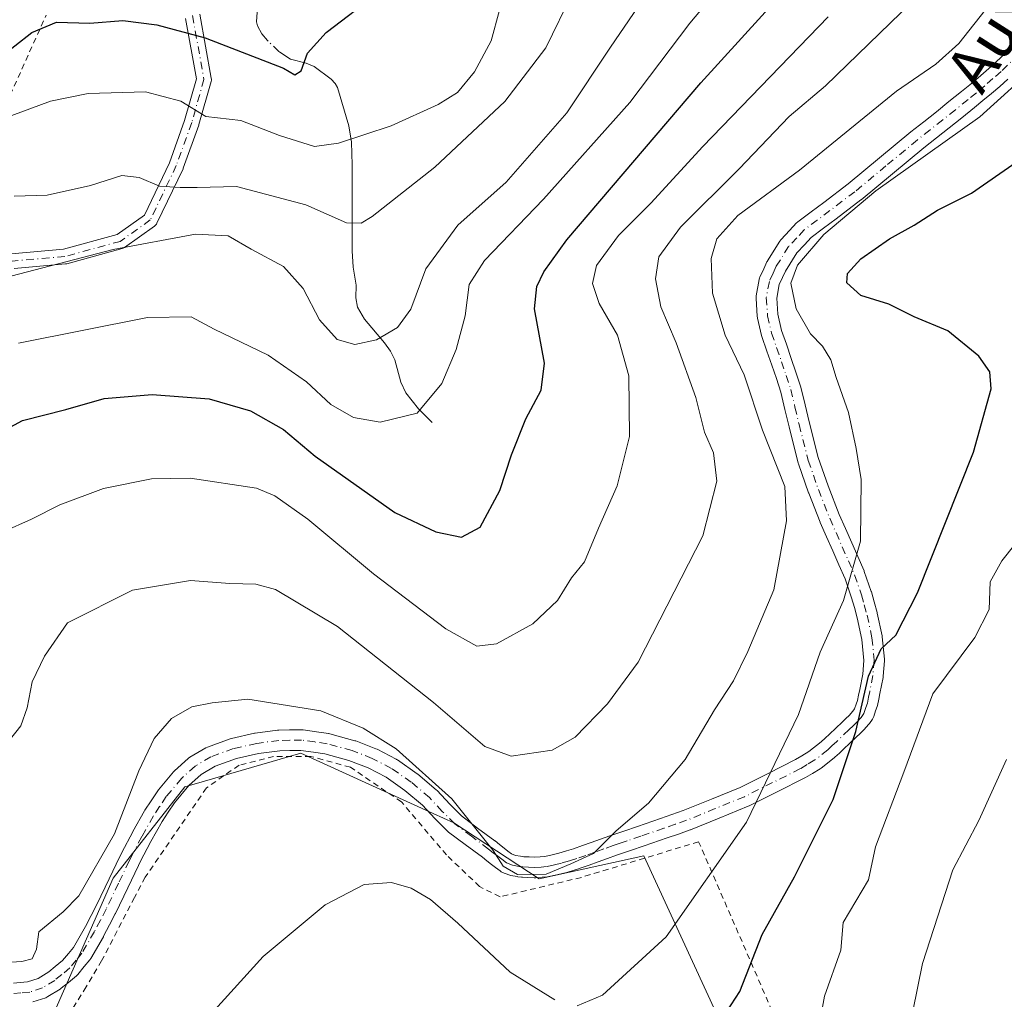
# Model space of a CAD drawing. Units: metres. Extents: x 589968 to 593404, y 4761403 to 4763770.
# Drawn here: x 591944 to 592116, y 4763395 to 4763566 of the extents above; entities that cross this region are included whole.
import ezdxf
from ezdxf.enums import TextEntityAlignment as Align

# ---------------------------------------------------------------- set-up
doc = ezdxf.new("R2010")
doc.units = ezdxf.units.M
doc.header["$MEASUREMENT"] = 0
doc.linetypes.add('DGN Style 2', pattern=[1.648017, 0.98881, -0.659207])
doc.linetypes.add('DGN Style 4', pattern=[2.638475, 1.318413, -0.659207, 0.001648, -0.659207])
for name, color, linetype, lineweight in [('Alambrada', 7, 'DGN Style 2', 0), ('Arbolado forestal CxS', 92, 'Continuous', 0), ('Camino Cxs', 7, 'Continuous', 0), ('Camino eje', 30, 'DGN Style 4', 13), ('Corriente natural lineal', 142, 'Continuous', 13), ('Corriente natural lineal oculto', 9, 'DGN Style 4', 13), ('Curva de nivel maestra', 30, 'Continuous', 30), ('Curva de nivel normal', 30, 'Continuous', 0), ('Pista no pavimentada Cxs', 111, 'Continuous', 0), ('Pista no pavimentada eje', 91, 'DGN Style 4', 0), ('Prado CxS', 92, 'Continuous', 0), ('Texto cartográfico', 7, 'Continuous', 0)]:
    doc.layers.add(name, color=color, linetype=linetype, lineweight=lineweight)
doc.styles.add('Style-Arial', font='txt')

# ---------------------------------------------------------------- blocks, each defined once
blk = doc.blocks.new('*U24')
at = {"layer": 'Prado CxS', "color": 92, "linetype": 'Continuous', "lineweight": 0}
blk.add_polyline3d([(591949.8851, 4763392.8229, 716.6871), (591960.2919, 4763416.4477, 715.1667), (591972.8095, 4763432.3683, 715.8346), (591975.8209, 4763433.2439, 715.9431), (591993.1011, 4763438.2681, 716.0637), (592016.1783, 4763427.7221, 716.3774), (592019.8067, 4763426.0643, 715.8376), (592034.7089, 4763416.3203, 715.4833), (592053.0487, 4763420.3325, 715.8722), (592072.4345, 4763378.2159, 728.4357)], dxfattribs=at)

msp = doc.modelspace()

# ---------------------------------------------------------------- linework, layer by layer
at = {"layer": 'Alambrada', "color": 7, "linetype": 'DGN Style 2', "lineweight": 0}
for points in [[(591863.7501, 4763580.6201, 676.8903), (591855.4301, 4763562.8601, 696.347), (591846.1101, 4763533.3901, 706.1393), (591843.2801, 4763517.4001, 716.4206), (591842.1001, 4763511.5201, 716.3932), (591843.6201, 4763511.0101, 714.8629), (591847.3201, 4763511.0001, 711.5811), (591853.6201, 4763511.0001, 704.5424), (591858.6701, 4763510.9901, 702.145), (591866.7601, 4763508.6901, 700.2832), (591876.4601, 4763504.7901, 702.2496), (591885.3501, 4763500.8601, 703.9956), (591894.3201, 4763496.3801, 697.6711), (591900.9801, 4763494.5401, 699.5294), (591906.9001, 4763495.4401, 696.6453), (591913.0801, 4763500.6001, 701.8389), (591922.4201, 4763519.3401, 699.9285), (591933.2801, 4763535.1701, 695.7675), (591941.6201, 4763551.7501, 691.9179), (591948.5501, 4763567.1801, 695.7237)], [(592075.4401, 4763393.2401, 737.165), (592062.6001, 4763422.7901, 734.6094), (592042.1201, 4763416.5601, 720.0584), (592027.8901, 4763413.1601, 719.5482), (592024.3001, 4763414.9701, 719.7576), (592018.5301, 4763420.4801, 719.2294), (592010.6701, 4763429.7401, 717.8242), (592001.7301, 4763435.8001, 719.2868), (591994.8201, 4763437.6801, 718.6298), (591988.3201, 4763437.6801, 718.835), (591982.2701, 4763436.1601, 718.3421), (591976.5701, 4763432.1901, 718.14), (591965.8701, 4763416.5801, 719.5742), (591964.0201, 4763413.0401, 717.8147), (591958.2601, 4763402.0001, 718.3393), (591955.5301, 4763397.4201, 717.2109), (591953.1901, 4763393.6801, 717.8034)]]:
    msp.add_polyline3d(points, dxfattribs=at)
at = {"layer": 'Arbolado forestal CxS', "color": 92, "linetype": 'Continuous', "lineweight": 0}
for points in [[(592072.4345, 4763378.2159, 728.4357), (592053.0487, 4763420.3325, 715.8722), (592034.7089, 4763416.3203, 715.4833), (592019.8067, 4763426.0643, 715.8376), (592016.1783, 4763427.7221, 716.3774), (591993.1011, 4763438.2681, 716.0637), (591975.8209, 4763433.2439, 715.9431), (591972.8095, 4763432.3683, 715.8346), (591960.2919, 4763416.4477, 715.1667), (591949.8851, 4763392.8229, 716.6871)], [(591949.8851, 4763392.8229, 716.6871), (591960.2919, 4763416.4477, 715.1667), (591972.8095, 4763432.3683, 715.8346), (591975.8209, 4763433.2439, 715.9431), (591993.1011, 4763438.2681, 716.0637), (592016.1783, 4763427.7221, 716.3774), (592019.8067, 4763426.0643, 715.8376), (592034.7089, 4763416.3203, 715.4833), (592053.0487, 4763420.3325, 715.8722), (592072.4345, 4763378.2159, 728.4357)]]:
    msp.add_polyline3d(points, dxfattribs=at)
at = {"layer": 'Camino Cxs', "color": 7, "linetype": 'Continuous', "lineweight": 0}
for points in [[(591975.4201, 4763567.3345, 685.0517), (591977.4259, 4763556.1911, 696.6659), (591977.4455, 4763555.9961, 696.6824), (591977.4357, 4763555.8001, 696.714), (591977.3965, 4763555.6079, 696.76), (591975.2497, 4763548.0499, 694.0631), (591975.2229, 4763547.9665, 693.9994), (591972.5295, 4763540.4535, 698.9418), (591972.4791, 4763540.3337, 699.0896), (591967.9297, 4763530.8347, 706.2002), (591967.8191, 4763530.6459, 706.3694), (591967.6783, 4763530.4785, 706.5259), (591967.5113, 4763530.3371, 706.6654), (591962.2709, 4763526.6071, 709.6371), (591962.1419, 4763526.5263, 709.674), (591962.0043, 4763526.4611, 709.7101), (591961.8603, 4763526.4123, 709.7447), (591952.1929, 4763523.7651, 712.2065), (591952.0753, 4763523.7387, 712.1915), (591951.9645, 4763523.7241, 712.1701), (591942.9687, 4763522.9245, 708.6385)], [(591975.4201, 4763567.3345, 685.0517), (591977.4259, 4763556.1911, 696.6659), (591977.4455, 4763555.9961, 696.6824), (591977.4357, 4763555.8001, 696.714), (591977.3965, 4763555.6079, 696.76), (591975.2497, 4763548.0499, 694.0631), (591975.2229, 4763547.9665, 693.9994), (591972.5295, 4763540.4535, 698.9418), (591972.4791, 4763540.3337, 699.0896), (591967.9297, 4763530.8347, 706.2002), (591967.8191, 4763530.6459, 706.3694), (591967.6783, 4763530.4785, 706.5259), (591967.5113, 4763530.3371, 706.6654), (591962.2709, 4763526.6071, 709.6371), (591962.1419, 4763526.5263, 709.674), (591962.0043, 4763526.4611, 709.7101), (591961.8603, 4763526.4123, 709.7447), (591952.1929, 4763523.7651, 712.2065), (591952.0753, 4763523.7387, 712.1915), (591951.9645, 4763523.7241, 712.1701), (591942.9687, 4763522.9245, 708.6385)], [(591942.5123, 4763525.4943, 706.9699), (591951.6185, 4763526.3035, 710.2666), (591960.9511, 4763528.8591, 709.1747), (591965.7299, 4763532.2605, 706.0049), (591970.1055, 4763541.3965, 699.4956), (591972.7607, 4763548.8025, 696.1213), (591974.8133, 4763556.0289, 698.0222), (591972.9113, 4763566.5947, 688.216)], [(591942.5123, 4763525.4943, 706.9699), (591951.6185, 4763526.3035, 710.2666), (591960.9511, 4763528.8591, 709.1747), (591965.7299, 4763532.2605, 706.0049), (591970.1055, 4763541.3965, 699.4956), (591972.7607, 4763548.8025, 696.1213), (591974.8133, 4763556.0289, 698.0222), (591972.9113, 4763566.5947, 688.216)]]:
    msp.add_polyline3d(points, dxfattribs=at)
at = {"layer": 'Camino eje', "color": 30, "linetype": 'DGN Style 4', "lineweight": 13}
msp.add_polyline3d([(591974.1405, 4763567.1041, 686.5294), (591976.1459, 4763555.9631, 697.3503), (591973.9991, 4763548.4051, 695.0816), (591971.3067, 4763540.8951, 699.1573), (591966.7573, 4763531.3961, 706.1153), (591961.5169, 4763527.6661, 709.5135), (591951.8495, 4763525.0189, 711.2285), (591942.6273, 4763524.1993, 707.7366)], dxfattribs=at)
at = {"layer": 'Corriente natural lineal', "color": 142, "linetype": 'Continuous', "lineweight": 13}
for points in [[(591987.2224, 4763562.7722, 674.0214), (591986.2653, 4763563.9263, 673.7691), (591985.4945, 4763565.2905, 673.4645), (591985.2981, 4763565.9973, 673.3023), (591985.9854, 4763575.3215, 669.1295), (591986.3294, 4763577.9852, 667.3753), (591987.1691, 4763580.464, 665.6034), (591989.3005, 4763584.3564, 663.3351), (591989.8986, 4763586.8566, 662.2728), (591990.0221, 4763590.3612, 659.7758), (591989.8318, 4763592.0825, 658.393), (591989.3761, 4763593.7081, 657.281), (591987.9767, 4763595.9424, 655.4946), (591986.0949, 4763597.9083, 654.0506), (591984.6968, 4763599.0662, 653.6552), (591980.8661, 4763601.6023, 652.6736), (591977.845, 4763604.3575, 651.8606), (591974.9162, 4763607.9323, 652.6339), (591974.1234, 4763609.3285, 653.0951), (591974, 4763610, 653.18)], [(592016, 4763496, 695.2245), (592013.6193, 4763498.4135, 694.4984), (592011.4503, 4763501.2106, 693.5051), (592010.5403, 4763503.0528, 692.8858), (592009.4904, 4763506.9547, 691.4222), (592008.7668, 4763508.4594, 690.8772), (592007.7209, 4763509.9144, 690.3083), (592004.1915, 4763514.0447, 688.7818), (592002.9565, 4763516.1811, 688.1737), (592002.6808, 4763517.7744, 687.8053), (592002.7503, 4763519.9867, 687.404), (592002.2269, 4763523.1747, 686.829), (592002.0356, 4763526.0097, 686.2288), (592002.0424, 4763541.0302, 681.4415), (592001.9149, 4763544.9948, 679.8852), (592001.488, 4763547.829, 678.7113), (591999.478, 4763554.5574, 676.0189), (591999.0809, 4763555.2448, 675.8431), (591998.3647, 4763556.0095, 675.6135), (591995.3755, 4763558.2188, 674.9951), (591994.0174, 4763558.8185, 674.8531), (591991.2729, 4763559.488, 674.6919), (591989.4086, 4763560.7292, 674.4926)]]:
    msp.add_polyline3d(points, dxfattribs=at)
at = {"layer": 'Corriente natural lineal oculto', "color": 9, "linetype": 'DGN Style 4', "lineweight": 13}
msp.add_polyline3d([(591989.4086, 4763560.7292, 674.4926), (591989.2446, 4763560.8383, 674.4702), (591987.346, 4763562.6231, 674.0541), (591987.2224, 4763562.7722, 674.0214)], dxfattribs=at)
at = {"layer": 'Curva de nivel maestra', "color": 30, "linetype": 'Continuous', "lineweight": 30, "flags": 128}
for points, elevation in [([(591935.97, 4763491.8501), (591944.41, 4763496.3901), (591952.01, 4763498.2801), (591958.68, 4763500.2201), (591967.06, 4763500.9001), (591977.04, 4763500.1501), (591984.25, 4763498.0301), (591990.03, 4763494.8101), (591995.57, 4763490.1201), (592009.52, 4763480.3201), (592016.69, 4763476.9001), (592021.13, 4763475.9801), (592024.44, 4763477.7501), (592027.85, 4763484.1401), (592029.87, 4763490.3801), (592032.42, 4763496.6401), (592035.08, 4763501.6401), (592035.64, 4763506.3801), (592033.92, 4763515.8501), (592034.33, 4763519.7901), (592035.57, 4763522.3201), (592039.55, 4763527.9301), (592062.98, 4763555.3701), (592077.18, 4763571.0401)], 700), ([(591940.08, 4763559.4901), (591946.06, 4763564.1501), (591950.36, 4763565.9401), (591956.18, 4763565.7501), (591961.97, 4763566.2701), (591967.93, 4763565.4701), (591976.33, 4763563.2001), (591990.03, 4763557.9001), (591992, 4763556.7301), (591993.14, 4763557.4401), (591994.24, 4763560.5101), (591997.51, 4763564.1401), (592006.54, 4763571.0901)], 675), ([(592063.74, 4763387.3201), (592069.79, 4763396.6401), (592073.73, 4763406.5801), (592079.34, 4763416.6501), (592086.11, 4763430.1901), (592090.05, 4763442.0701), (592092.3, 4763451.7201), (592094.48, 4763456.5101), (592097.06, 4763458.8501), (592100.85, 4763466.2601), (592110.62, 4763490.8201), (592113.74, 4763501.9201), (592113.52, 4763504.8701), (592111.57, 4763507.5801), (592106.16, 4763512.0601), (592100.26, 4763514.5001), (592095.87, 4763516.6801), (592090.93, 4763518.1801), (592088.52, 4763520.4101), (592088.6, 4763522.0401), (592090.96, 4763524.5901), (592095.96, 4763528.1101), (592100.29, 4763530.4901), (592104.37, 4763533.0901), (592110.29, 4763536.0801), (592118.08, 4763541.5101)], 725)]:
    msp.add_lwpolyline(points, dxfattribs=dict(at, elevation=elevation))
at = {"layer": 'Curva de nivel normal', "color": 30, "linetype": 'Continuous', "lineweight": 0, "flags": 128}
for points, elevation in [([(591943.72, 4763509.87), (591966.28, 4763514.37), (591973.9, 4763514.45), (591977.95, 4763512.31), (591987.34, 4763507.79), (591994.09, 4763503.12), (591998.32, 4763499.19), (592002.29, 4763496.88), (592006.92, 4763496.06), (592013.42, 4763497.66), (592017.69, 4763502.85), (592020.22, 4763508.8), (592021.79, 4763514.66), (592022.5, 4763520.14), (592025.15, 4763524.29), (592035.5, 4763535.02), (592050.56, 4763551.9), (592061.05, 4763565.77), (592073.77, 4763580.93)], 695), ([(591939.63, 4763520.9), (591960.3, 4763526.24), (591974.67, 4763528.9), (591980.36, 4763528.65), (591984.41, 4763526.3), (591990.07, 4763523.28), (591993.46, 4763519.44), (591996.36, 4763513.97), (591999.44, 4763510.52), (592002.5, 4763509.62), (592006.29, 4763510.47), (592009.96, 4763512.64), (592012.28, 4763515.81), (592014.9, 4763522.84), (592020.5, 4763530.47), (592028.98, 4763538.03), (592039.55, 4763550.14), (592047.18, 4763561.58), (592056, 4763574.51)], 690), ([(591940.63, 4763401.62), (591944.3, 4763401.88), (591946.12, 4763402.34), (591946.88, 4763404.01), (591947.29, 4763407.02), (591951.54, 4763410.56), (591954.25, 4763413.35), (591960.48, 4763424.18), (591964.77, 4763435.18), (591967.46, 4763440.8), (591970.44, 4763444.29), (591974.03, 4763446.35), (591977.6, 4763447.07), (591983.82, 4763447.68), (591996.55, 4763445.63), (592003.94, 4763442.6), (592009.76, 4763439.03), (592019.48, 4763430.29), (592026.67, 4763421.23), (592028.44, 4763418.53), (592030.96, 4763417.08), (592035.96, 4763417.12), (592040.29, 4763418.9), (592044.21, 4763420.72), (592048.2, 4763424.72), (592053.83, 4763429.52), (592060.23, 4763437.18), (592065.38, 4763445.85), (592068.7, 4763450.89), (592071.18, 4763456), (592075.75, 4763466.8), (592077.95, 4763478.82), (592077.67, 4763484.85), (592073.78, 4763494.67), (592070.58, 4763504.34), (592067.25, 4763511.26), (592065.03, 4763518.59), (592064.82, 4763524.66), (592065.76, 4763528.13), (592069.47, 4763532.18), (592080.26, 4763540.12), (592097.18, 4763553.89), (592104.04, 4763558.62), (592108.08, 4763562.25), (592118.16, 4763575.02)], 715), ([(591942.97, 4763535.53), (591948.72, 4763535.72), (591956.33, 4763537.43), (591961.77, 4763539.17), (591964.82, 4763538.82), (591968.38, 4763537.32), (591971.98, 4763537.09), (591974.97, 4763537.06), (591981.82, 4763537.22), (591993.96, 4763534.06), (592001.03, 4763530.91), (592003.62, 4763530.84), (592005.56, 4763531.98), (592016.49, 4763540.6), (592028.74, 4763552.1), (592035.9, 4763561.45), (592040.62, 4763571.21)], 685), ([(591942.17, 4763440.53), (591944.16, 4763443.02), (591945.24, 4763446.2), (591946.11, 4763450.69), (591948.29, 4763455.18), (591952.3, 4763461), (591963.63, 4763466.76), (591973.77, 4763468.43), (591980.68, 4763467.89), (591985.22, 4763467.77), (591988.63, 4763466.85), (591999.48, 4763460.36), (592016.24, 4763447.13), (592025.21, 4763439.44), (592029.83, 4763437.72), (592036.98, 4763438.76), (592041.04, 4763441.05), (592046.67, 4763446.88), (592052.05, 4763454.14), (592063.32, 4763476.22), (592065.76, 4763485.8), (592065.18, 4763490.7), (592063.65, 4763494.36), (592062.14, 4763500.37), (592058.7, 4763509.93), (592056, 4763516.23), (592055.06, 4763521.1), (592055.66, 4763524.94), (592059.42, 4763530.13), (592069.71, 4763540.33), (592078.41, 4763549.46), (592084.77, 4763554.84), (592099.85, 4763569.46)], 710), ([(591928.97, 4763544.64), (591949.3, 4763552.17), (591955.92, 4763553.49), (591965.92, 4763553.8), (591972.11, 4763552.18), (591976.49, 4763549.5), (591982.61, 4763548.8), (591989.37, 4763546.18), (591995.47, 4763544.26), (591999.63, 4763544.83), (592008.84, 4763547.85), (592017.1, 4763551.55), (592020.47, 4763553.69), (592023.43, 4763557.25), (592026.35, 4763562.72), (592027.81, 4763568.03)], 680), ([(591941.06, 4763476.93), (591945.99, 4763479.14), (591950.97, 4763481.64), (591958.56, 4763484.52), (591966.97, 4763486.18), (591973.74, 4763486.29), (591985.32, 4763484.53), (591988.54, 4763483.23), (591994.28, 4763479.16), (592005.75, 4763469.56), (592018.41, 4763459.96), (592023.83, 4763456.94), (592027.26, 4763457.37), (592033.62, 4763460.85), (592037.96, 4763464.9), (592040.36, 4763468.86), (592042.67, 4763471.7), (592045.11, 4763477.54), (592048.37, 4763484.94), (592050.51, 4763493.58), (592050.4, 4763504.19), (592048.4, 4763511.29), (592045.24, 4763516.8), (592044.06, 4763520.32), (592044.78, 4763523.44), (592048.6, 4763528.68), (592054.22, 4763534.35), (592063.36, 4763544.21), (592085.22, 4763566.9)], 705), ([(592122.2, 4763558.82), (592111.74, 4763549.43), (592093.55, 4763536.49), (592084.47, 4763528.84), (592079.89, 4763523.52), (592078.71, 4763520.36), (592079.67, 4763515.88), (592082.13, 4763511.53), (592084.23, 4763509.34), (592085.71, 4763506.95), (592086.62, 4763503.91), (592088.82, 4763497.74), (592090.11, 4763491.47), (592091.01, 4763486.07), (592090.87, 4763475.3), (592087.92, 4763464.95), (592083.86, 4763455.93), (592080.08, 4763445), (592070.96, 4763426.22), (592056.92, 4763406.2), (592045.81, 4763395.98), (592041.36, 4763394.14)], 720), ([(592083.4, 4763389.04), (592084.63, 4763395.82), (592087.44, 4763403.86), (592087.84, 4763408.69), (592092.29, 4763416.12), (592093.52, 4763421.91), (592098.46, 4763434.91), (592103.55, 4763448.62), (592110.85, 4763458.46), (592113.39, 4763463.34), (592113.53, 4763468.18), (592115.62, 4763471.85), (592122.44, 4763480.42)], 730), ([(592100.07, 4763393.19), (592101.72, 4763401.53), (592107.06, 4763417.86), (592111.59, 4763426.52), (592116.43, 4763437.18)], 735), ([(592037.44, 4763395.15), (592029.68, 4763399.98), (592020.54, 4763408.57), (592015.73, 4763412.71), (592012.37, 4763414.7), (592008.93, 4763415.66), (592004.12, 4763415.33), (591997.3, 4763411.78), (591986.48, 4763402.71), (591975.78, 4763390.9)], 720)]:
    msp.add_lwpolyline(points, dxfattribs=dict(at, elevation=elevation))
at = {"layer": 'Pista no pavimentada Cxs', "color": 111, "linetype": 'Continuous', "lineweight": 0}
for points in [[(591942.8691, 4763398.0893, 717.7781), (591944.0051, 4763398.1885, 717.6766), (591945.3211, 4763398.3011, 717.5174), (591947.1684, 4763398.9003, 717.5588), (591949.0144, 4763400.0417, 717.5798), (591950.1505, 4763400.9793, 717.3371), (591951.4245, 4763402.0273, 716.6643), (591952.4383, 4763403.2665, 716.1837), (591953.317, 4763404.3351, 716.8086), (591955.4229, 4763407.9635, 717.7532), (591956.4435, 4763409.9209, 718.4014), (591957.4389, 4763411.8381, 718.0748), (591959.5771, 4763416.3135, 723.1858), (591961.4593, 4763420.2229, 726.3893), (591961.7701, 4763420.8647, 726.7628), (591961.7955, 4763420.9151, 726.7923), (591963.6805, 4763424.5151, 726.7159), (591963.7057, 4763424.5617, 726.706), (591965.7361, 4763428.1759, 727.0545), (591965.8026, 4763428.2837, 727.0674), (591966.8911, 4763429.9167, 727.4892), (591968.0497, 4763431.6647, 727.5706), (591968.1697, 4763431.8255, 727.4759), (591970.8405, 4763435.0163, 724.202), (591971.0096, 4763435.1923, 724.0993), (591973.3647, 4763437.3323, 723.4028), (591973.4181, 4763437.3791, 723.3763), (591973.6635, 4763437.5521, 723.2096), (591976.4443, 4763439.1855, 721.9234), (591976.7321, 4763439.3207, 721.8832), (591980.7133, 4763440.7763, 722.3531), (591980.9457, 4763440.8437, 722.3666), (591984.9707, 4763441.7237, 723.2471), (591985.0426, 4763441.7377, 723.2732), (591985.1173, 4763441.7493, 723.2972), (591989.0173, 4763442.2693, 724.56), (591989.2263, 4763442.2849, 724.6221), (591991.1077, 4763442.3149, 725.0463), (591993.1922, 4763442.3451, 725.5659), (591993.4575, 4763442.3273, 725.6097), (591995.789, 4763441.9971, 725.7145), (591997.9203, 4763441.6921, 725.8505), (591997.9778, 4763441.6827, 725.8584), (591998.1456, 4763441.6449, 725.864), (592002.5155, 4763440.4349, 725.3574), (592002.6634, 4763440.3869, 725.2148), (592006.2059, 4763439.0373, 721.8316), (592006.4023, 4763438.9485, 721.6451), (592009.7523, 4763437.1885, 719.0094), (592009.8151, 4763437.1539, 718.9911), (592009.9435, 4763437.0725, 718.949), (592013.3985, 4763434.6675, 718.3518), (592013.529, 4763434.5675, 718.4187), (592016.7257, 4763431.8711, 719.8235), (592016.8823, 4763431.7221, 719.8708), (592019.0992, 4763429.3419, 720.8531), (592021.1665, 4763427.2839, 722.3183), (592023.9611, 4763425.1833, 723.5243), (592026.9705, 4763422.9573, 726.1279), (592027.0162, 4763422.9225, 726.182), (592027.8229, 4763422.2851, 726.461), (592028.6141, 4763421.6657, 725.5522), (592029.2729, 4763421.1655, 724.7674), (592029.9017, 4763420.6825, 723.9717), (592030.5746, 4763420.4109, 723.409), (592031.4929, 4763420.2449, 722.8921), (592032.0543, 4763420.1743, 722.6112), (592032.9551, 4763420.1277, 722.4239), (592033.9427, 4763420.0745, 722.4072), (592034.9264, 4763420.1631, 722.5787), (592035.7301, 4763420.2331, 722.7045), (592036.9991, 4763420.5161, 723.0698), (592038.1849, 4763420.7865, 723.4051), (592039.4891, 4763421.1797, 723.8892), (592040.7241, 4763421.5463, 724.3331), (592042.2751, 4763422.1037, 724.9753), (592043.8425, 4763422.6695, 724.2218), (592045.4485, 4763423.2417, 723.3903), (592047.0757, 4763423.8159, 722.8618), (592048.3077, 4763424.2349, 722.8814), (592049.5237, 4763424.6453, 722.9092), (592051.9369, 4763425.4631, 722.4776), (592055.9451, 4763426.8507, 724.6972), (592057.913, 4763427.5349, 725.6285), (592059.8735, 4763428.2195, 729.2102), (592064.8365, 4763430.2423, 734.4389), (592069.8607, 4763432.2857, 736.1647), (592074.7321, 4763434.7337, 737.3313), (592079.5121, 4763437.1335, 738.4946), (592080.6561, 4763437.8199, 738.69), (592081.8848, 4763438.5525, 738.8332), (592084.0279, 4763440.2333, 739.1399), (592084.7447, 4763440.9035, 739.0346), (592085.4627, 4763441.5671, 738.7926), (592087.6661, 4763443.6709, 737.4386), (592088.3559, 4763444.3215, 737.2823), (592088.8981, 4763444.8639, 737.1652), (592089.5758, 4763445.5949, 737.0226), (592089.8683, 4763446.0241, 736.9289), (592090.1301, 4763446.8019, 736.7131), (592090.3497, 4763447.4479, 736.5432), (592090.5475, 4763448.4097, 736.4344), (592090.7518, 4763449.3909, 736.3412), (592091.2881, 4763452.0591, 736.1186), (592091.4639, 4763454.4703, 736.4404), (592091.1177, 4763458.1185, 736.9741), (592090.3157, 4763461.9231, 737.9189), (592089.8215, 4763463.7007, 737.3825), (592089.3467, 4763465.3915, 736.4795), (592088.1887, 4763468.7305, 734.9531), (592087.1226, 4763471.1453, 734.3358), (592086.0569, 4763473.5767, 732.5851), (592084.9681, 4763476.0541, 729.5774), (592083.8639, 4763478.5525, 726.5967), (592083.8352, 4763478.6213, 726.5103), (592081.8549, 4763483.6565, 722.4636), (592081.8342, 4763483.7123, 722.4814), (592080.0695, 4763488.8005, 726.0069), (592080.0259, 4763488.9451, 726.1883), (592078.4175, 4763495.2497, 728.6897), (592077.6935, 4763498.2955, 727.0284), (592076.9825, 4763501.3103, 725.9697), (592076.184, 4763503.6817, 725.5869), (592075.3867, 4763506.0583, 725.5621), (592074.5353, 4763508.5079, 725.4381), (592073.6559, 4763511.0267, 724.4002), (592073.6009, 4763511.2175, 724.2974), (592072.9009, 4763514.2675, 722.8625), (592072.8825, 4763514.3575, 722.8229), (592072.8595, 4763514.5459, 722.7292), (592072.6395, 4763517.7259, 721), (592072.6351, 4763517.8501, 720.9618), (592072.6639, 4763518.1711, 720.8578), (592073.1907, 4763520.9997, 719.9273), (592073.2688, 4763521.2859, 719.8332), (592073.3237, 4763521.4201, 719.7877), (592073.9845, 4763522.8617, 719.5112), (592074.5403, 4763524.0683, 719.7578), (592074.6163, 4763524.2151, 719.7823), (592074.6495, 4763524.2703, 719.7906), (592076.8095, 4763527.7203, 720.2254), (592076.9563, 4763527.9223, 720.4746), (592077.0225, 4763527.9969, 720.5645), (592078.4659, 4763529.5353, 722.6742), (592079.7295, 4763530.8885, 724.1805), (592079.8881, 4763531.0389, 724.312), (592079.9637, 4763531.0989, 724.3591), (592082.2593, 4763532.8245, 725.1612), (592084.4569, 4763534.4727, 726.8425), (592088.7671, 4763537.7363, 727.3896), (592094.1935, 4763542.2327, 726.6419), (592099.7177, 4763546.7843, 729.4221), (592101.9493, 4763548.5585, 729.6506), (592104.1581, 4763550.3177, 730.6142), (592106.3583, 4763552.0727, 731.9155), (592108.5553, 4763553.8225, 731.6228), (592109.9985, 4763555.0177, 730.9809), (592111.4643, 4763556.2267, 730.6743), (592112.8531, 4763557.4433, 730.2738), (592114.2667, 4763558.6857, 727.7104), (592117.2939, 4763561.5953, 722.963)], [(591942.8691, 4763398.0893, 717.7781), (591944.0051, 4763398.1885, 717.6766), (591945.3211, 4763398.3011, 717.5174), (591947.1684, 4763398.9003, 717.5588), (591949.0144, 4763400.0417, 717.5798), (591950.1505, 4763400.9793, 717.3371), (591951.4245, 4763402.0273, 716.6643), (591952.4383, 4763403.2665, 716.1837), (591953.317, 4763404.3351, 716.8086), (591955.4229, 4763407.9635, 717.7532), (591956.4435, 4763409.9209, 718.4014), (591957.4389, 4763411.8381, 718.0748), (591959.5771, 4763416.3135, 723.1858), (591961.4593, 4763420.2229, 726.3893), (591961.7701, 4763420.8647, 726.7628), (591961.7955, 4763420.9151, 726.7923), (591963.6805, 4763424.5151, 726.7159), (591963.7057, 4763424.5617, 726.706), (591965.7361, 4763428.1759, 727.0545), (591965.8026, 4763428.2837, 727.0674), (591966.8911, 4763429.9167, 727.4892), (591968.0497, 4763431.6647, 727.5706), (591968.1697, 4763431.8255, 727.4759), (591970.8405, 4763435.0163, 724.202), (591971.0096, 4763435.1923, 724.0993), (591973.3647, 4763437.3323, 723.4028), (591973.4181, 4763437.3791, 723.3763), (591973.6635, 4763437.5521, 723.2096), (591976.4443, 4763439.1855, 721.9234), (591976.7321, 4763439.3207, 721.8832), (591980.7133, 4763440.7763, 722.3531), (591980.9457, 4763440.8437, 722.3666), (591984.9707, 4763441.7237, 723.2471), (591985.0426, 4763441.7377, 723.2732), (591985.1173, 4763441.7493, 723.2972), (591989.0173, 4763442.2693, 724.56), (591989.2263, 4763442.2849, 724.6221), (591991.1077, 4763442.3149, 725.0463), (591993.1922, 4763442.3451, 725.5659), (591993.4575, 4763442.3273, 725.6097), (591995.789, 4763441.9971, 725.7145), (591997.9203, 4763441.6921, 725.8505), (591997.9778, 4763441.6827, 725.8584), (591998.1456, 4763441.6449, 725.864), (592002.5155, 4763440.4349, 725.3574), (592002.6634, 4763440.3869, 725.2148), (592006.2059, 4763439.0373, 721.8316), (592006.4023, 4763438.9485, 721.6451), (592009.7523, 4763437.1885, 719.0094), (592009.8151, 4763437.1539, 718.9911), (592009.9435, 4763437.0725, 718.949), (592013.3985, 4763434.6675, 718.3518), (592013.529, 4763434.5675, 718.4187), (592016.7257, 4763431.8711, 719.8235), (592016.8823, 4763431.7221, 719.8708), (592019.0992, 4763429.3419, 720.8531), (592021.1665, 4763427.2839, 722.3183), (592023.9611, 4763425.1833, 723.5243), (592026.9705, 4763422.9573, 726.1279), (592027.0162, 4763422.9225, 726.182), (592027.8229, 4763422.2851, 726.461), (592028.6141, 4763421.6657, 725.5522), (592029.2729, 4763421.1655, 724.7674), (592029.9017, 4763420.6825, 723.9717), (592030.5746, 4763420.4109, 723.409), (592031.4929, 4763420.2449, 722.8921), (592032.0543, 4763420.1743, 722.6112), (592032.9551, 4763420.1277, 722.4239), (592033.9427, 4763420.0745, 722.4072), (592034.9264, 4763420.1631, 722.5787), (592035.7301, 4763420.2331, 722.7045), (592036.9991, 4763420.5161, 723.0698), (592038.1849, 4763420.7865, 723.4051), (592039.4891, 4763421.1797, 723.8892), (592040.7241, 4763421.5463, 724.3331), (592042.2751, 4763422.1037, 724.9753), (592043.8425, 4763422.6695, 724.2218), (592045.4485, 4763423.2417, 723.3903), (592047.0757, 4763423.8159, 722.8618), (592048.3077, 4763424.2349, 722.8814), (592049.5237, 4763424.6453, 722.9092), (592051.9369, 4763425.4631, 722.4776), (592055.9451, 4763426.8507, 724.6972), (592057.913, 4763427.5349, 725.6285), (592059.8735, 4763428.2195, 729.2102), (592064.8365, 4763430.2423, 734.4389), (592069.8607, 4763432.2857, 736.1647), (592074.7321, 4763434.7337, 737.3313), (592079.5121, 4763437.1335, 738.4946), (592080.6561, 4763437.8199, 738.69), (592081.8848, 4763438.5525, 738.8332), (592084.0279, 4763440.2333, 739.1399), (592084.7447, 4763440.9035, 739.0346), (592085.4627, 4763441.5671, 738.7926), (592087.6661, 4763443.6709, 737.4386), (592088.3559, 4763444.3215, 737.2823), (592088.8981, 4763444.8639, 737.1652), (592089.5758, 4763445.5949, 737.0226), (592089.8683, 4763446.0241, 736.9289), (592090.1301, 4763446.8019, 736.7131), (592090.3497, 4763447.4479, 736.5432), (592090.5475, 4763448.4097, 736.4344), (592090.7518, 4763449.3909, 736.3412), (592091.2881, 4763452.0591, 736.1186), (592091.4639, 4763454.4703, 736.4404), (592091.1177, 4763458.1185, 736.9741), (592090.3157, 4763461.9231, 737.9189), (592089.8215, 4763463.7007, 737.3825), (592089.3467, 4763465.3915, 736.4795), (592088.1887, 4763468.7305, 734.9531), (592087.1226, 4763471.1453, 734.3358), (592086.0569, 4763473.5767, 732.5851), (592084.9681, 4763476.0541, 729.5774), (592083.8639, 4763478.5525, 726.5967), (592083.8352, 4763478.6213, 726.5103), (592081.8549, 4763483.6565, 722.4636), (592081.8342, 4763483.7123, 722.4814), (592080.0695, 4763488.8005, 726.0069), (592080.0259, 4763488.9451, 726.1883), (592078.4175, 4763495.2497, 728.6897), (592077.6935, 4763498.2955, 727.0284), (592076.9825, 4763501.3103, 725.9697), (592076.184, 4763503.6817, 725.5869), (592075.3867, 4763506.0583, 725.5621), (592074.5353, 4763508.5079, 725.4381), (592073.6559, 4763511.0267, 724.4002), (592073.6009, 4763511.2175, 724.2974), (592072.9009, 4763514.2675, 722.8625), (592072.8825, 4763514.3575, 722.8229), (592072.8595, 4763514.5459, 722.7292), (592072.6395, 4763517.7259, 721), (592072.6351, 4763517.8501, 720.9618), (592072.6639, 4763518.1711, 720.8578), (592073.1907, 4763520.9997, 719.9273), (592073.2688, 4763521.2859, 719.8332), (592073.3237, 4763521.4201, 719.7877), (592073.9845, 4763522.8617, 719.5112), (592074.5403, 4763524.0683, 719.7578), (592074.6163, 4763524.2151, 719.7823), (592074.6495, 4763524.2703, 719.7906), (592076.8095, 4763527.7203, 720.2254), (592076.9563, 4763527.9223, 720.4746), (592077.0225, 4763527.9969, 720.5645), (592078.4659, 4763529.5353, 722.6742), (592079.7295, 4763530.8885, 724.1805), (592079.8881, 4763531.0389, 724.312), (592079.9637, 4763531.0989, 724.3591), (592082.2593, 4763532.8245, 725.1612), (592084.4569, 4763534.4727, 726.8425), (592088.7671, 4763537.7363, 727.3896), (592094.1935, 4763542.2327, 726.6419), (592099.7177, 4763546.7843, 729.4221), (592101.9493, 4763548.5585, 729.6506), (592104.1581, 4763550.3177, 730.6142), (592106.3583, 4763552.0727, 731.9155), (592108.5553, 4763553.8225, 731.6228), (592109.9985, 4763555.0177, 730.9809), (592111.4643, 4763556.2267, 730.6743), (592112.8531, 4763557.4433, 730.2738), (592114.2667, 4763558.6857, 727.7104), (592117.2939, 4763561.5953, 722.963)], [(592116.6733, 4763556.0081, 724.434), (592115.2273, 4763554.7371, 726.4541), (592113.8161, 4763553.5011, 727.6795), (592113.7815, 4763553.4715, 727.7005), (592112.2919, 4763552.2427, 728.5378), (592110.8249, 4763551.0281, 729.7159), (592108.6021, 4763549.2577, 729.5898), (592106.4021, 4763547.5027, 728.122), (592104.1909, 4763545.7417, 728.0258), (592101.9827, 4763543.9861, 727.7104), (592096.4867, 4763539.4575, 727.6456), (592091.0338, 4763534.9391, 725.6396), (592090.9717, 4763534.8901, 725.67), (592086.6235, 4763531.5975, 725.5515), (592084.4209, 4763529.9457, 724), (592082.2529, 4763528.3163, 721.5554), (592081.0944, 4763527.0751, 720.7765), (592079.7679, 4763525.6613, 720.6341), (592077.7619, 4763522.4575, 719.4129), (592077.2557, 4763521.3587, 719.4621), (592076.6891, 4763520.1221, 719.8296), (592076.2467, 4763517.7459, 720.5008), (592076.4411, 4763514.9353, 720.6236), (592077.0873, 4763512.1197, 720.3484), (592077.9349, 4763509.6923, 721.592), (592078.7935, 4763507.2217, 722.6128), (592079.5963, 4763504.8287, 723.1786), (592080.4211, 4763502.3797, 723.277), (592080.4671, 4763502.2185, 723.3172), (592081.1967, 4763499.1249, 724.1427), (592081.9131, 4763496.1109, 725.3564), (592083.4955, 4763489.9085, 725.5463), (592085.2187, 4763484.9397, 723.6391), (592087.1717, 4763479.9737, 726.7523), (592088.2623, 4763477.5061, 730.5318), (592089.3533, 4763475.0235, 733.6128), (592090.4177, 4763472.5949, 736.3282), (592091.5117, 4763470.1171, 737.2958), (592091.5613, 4763469.9929, 737.3458), (592092.7657, 4763466.5201, 738.8567), (592092.7981, 4763466.4167, 738.8993), (592093.289, 4763464.6695, 739.5611), (592093.7993, 4763462.8321, 740.1863), (592093.8265, 4763462.7215, 740.2207), (592094.6613, 4763458.7615, 739.9387), (592094.6727, 4763458.7027, 739.939), (592094.6921, 4763458.5603, 739.9336), (592095.0621, 4763454.6603, 739.4009), (592095.0701, 4763454.4901, 739.364), (592095.0655, 4763454.3593, 739.3255), (592094.8705, 4763451.6843, 738.5228), (592094.8477, 4763451.5027, 738.4739), (592094.8397, 4763451.4603, 738.4605), (592094.2787, 4763448.6693, 737.7448), (592094.0729, 4763447.6805, 737.5806), (592093.8534, 4763446.6125, 737.645), (592093.7944, 4763446.3957, 737.668), (592093.5403, 4763445.6483, 737.7573), (592093.2011, 4763444.6409, 737.9313), (592093.1069, 4763444.4139, 737.9783), (592092.9827, 4763444.2015, 738.025), (592092.4751, 4763443.4565, 738.2248), (592092.3663, 4763443.3131, 738.2503), (592092.3077, 4763443.2467, 738.2612), (592091.5153, 4763442.3915, 738.4854), (592091.4681, 4763442.3423, 738.5253), (592090.8829, 4763441.7573, 738.963), (592090.8454, 4763441.7207, 738.9883), (592090.1443, 4763441.0595, 739.3958), (592087.9275, 4763438.9433, 740.1583), (592087.1957, 4763438.2669, 740.2716), (592086.4295, 4763437.5505, 740.341), (592086.3571, 4763437.4863, 740.3284), (592086.3109, 4763437.4487, 740.2985), (592084.0159, 4763435.6487, 738.6176), (592083.8271, 4763435.5191, 738.4683), (592082.5041, 4763434.7303, 737.4094), (592081.2933, 4763434.0041, 737.2143), (592081.1878, 4763433.9465, 737.2036), (592076.3481, 4763431.5167, 737.7223), (592071.4133, 4763429.0367, 738.0106), (592071.2833, 4763428.9779, 737.9773), (592066.194, 4763426.9081, 736.0488), (592061.1895, 4763424.8683, 732.1152), (592061.1147, 4763424.8397, 732.0197), (592059.0975, 4763424.1355, 729.5491), (592057.1252, 4763423.4495, 727.325), (592053.1033, 4763422.0573, 721.5144), (592050.6768, 4763421.2349, 720.881), (592049.463, 4763420.8253, 720.5562), (592048.2545, 4763420.4143, 719.8918), (592046.6517, 4763419.8487, 719.7605), (592045.0577, 4763419.2809, 720.4884), (592043.4951, 4763418.7167, 721.0217), (592041.8939, 4763418.1413, 721.0028), (592041.7975, 4763418.1097, 720.9627), (592040.5211, 4763417.7307, 720.467), (592039.1647, 4763417.3219, 720.0327), (592039.0453, 4763417.2903, 720.0079), (592037.7911, 4763417.0041, 719.7565), (592036.397, 4763416.6933, 719.35), (592036.3177, 4763416.6775, 719.3276), (592036.1611, 4763416.6569, 719.2876), (592035.2439, 4763416.5771, 719.075), (592034.1367, 4763416.4775, 718.8354), (592033.9753, 4763416.4701, 718.8031), (592033.8785, 4763416.4727, 718.7848), (592032.7652, 4763416.5325, 718.5708), (592031.8019, 4763416.5827, 718.8233), (592031.6703, 4763416.5943, 718.8815), (592030.9954, 4763416.6791, 719.1851), (592030.9037, 4763416.6933, 719.2271), (592029.7523, 4763416.9013, 719.7742), (592029.4569, 4763416.9811, 719.9244), (592029.3993, 4763417.0033, 719.9553), (592028.3267, 4763417.4357, 720.5648), (592028.1003, 4763417.5463, 720.7487), (592027.9035, 4763417.6777, 721.0007), (592027.0875, 4763418.3047, 721.6999), (592026.4161, 4763418.8147, 721.8056), (592025.5975, 4763419.4551, 721.7383), (592024.8067, 4763420.0801, 721.4513), (592021.8091, 4763422.2973, 719.2668), (592018.9037, 4763424.4813, 719.1833), (592018.8282, 4763424.5413, 719.1473), (592018.7153, 4763424.6443, 719.0911), (592016.5353, 4763426.8143, 718.0579), (592016.4879, 4763426.8633, 718.0538), (592014.3217, 4763429.1891, 718.1041), (592011.2733, 4763431.7605, 717.0209), (592007.9789, 4763434.0539, 718.1634), (592004.8235, 4763435.7115, 719.0903), (592001.4733, 4763436.9881, 719.5704), (591997.2959, 4763438.1447, 719.9301), (591995.2815, 4763438.4331, 719.9272), (591993.0913, 4763438.7433, 719.9057), (591991.1625, 4763438.7153, 719.8423), (591989.3889, 4763438.6871, 719.963), (591985.6669, 4763438.1907, 719.4365), (591981.8337, 4763437.3527, 718.5773), (591978.1213, 4763435.9955, 718.6794), (591975.6475, 4763434.5425, 719.799), (591973.5215, 4763432.6105, 720.4712), (591970.9949, 4763429.5919, 722.1236), (591969.8893, 4763427.9237, 722.9108), (591968.8359, 4763426.3437, 723.123), (591966.8575, 4763422.8217, 721.7366), (591964.9977, 4763419.2701, 722.3336), (591964.7011, 4763418.6573, 722.4122), (591962.8231, 4763414.7569, 720.5172), (591960.6743, 4763410.2593, 717.7552), (591960.6475, 4763410.2057, 717.7564), (591959.6371, 4763408.2593, 717.623), (591958.5963, 4763406.2631, 717.5719), (591958.558, 4763406.1933, 717.579), (591956.357, 4763402.4015, 717.7688), (591956.1907, 4763402.1621, 717.6711), (591955.222, 4763400.9837, 717.1633), (591954.0911, 4763399.6017, 716.6747), (591953.8555, 4763399.3657, 716.5855), (591952.4399, 4763398.2009, 716.1452), (591951.2109, 4763397.1869, 716.3776), (591951.0117, 4763397.0441, 716.4396), (591948.8767, 4763395.7241, 716.9356), (591948.6865, 4763395.6219, 716.9672), (591948.4857, 4763395.5431, 716.9907), (591946.2357, 4763394.8129, 717.2891)], [(592116.6733, 4763556.0081, 724.434), (592115.2273, 4763554.7371, 726.4541), (592113.8161, 4763553.5011, 727.6795), (592113.7815, 4763553.4715, 727.7005), (592112.2919, 4763552.2427, 728.5378), (592110.8249, 4763551.0281, 729.7159), (592108.6021, 4763549.2577, 729.5898), (592106.4021, 4763547.5027, 728.122), (592104.1909, 4763545.7417, 728.0258), (592101.9827, 4763543.9861, 727.7104), (592096.4867, 4763539.4575, 727.6456), (592091.0338, 4763534.9391, 725.6396), (592090.9717, 4763534.8901, 725.67), (592086.6235, 4763531.5975, 725.5515), (592084.4209, 4763529.9457, 724), (592082.2529, 4763528.3163, 721.5554), (592081.0944, 4763527.0751, 720.7765), (592079.7679, 4763525.6613, 720.6341), (592077.7619, 4763522.4575, 719.4129), (592077.2557, 4763521.3587, 719.4621), (592076.6891, 4763520.1221, 719.8296), (592076.2467, 4763517.7459, 720.5008), (592076.4411, 4763514.9353, 720.6236), (592077.0873, 4763512.1197, 720.3484), (592077.9349, 4763509.6923, 721.592), (592078.7935, 4763507.2217, 722.6128), (592079.5963, 4763504.8287, 723.1786), (592080.4211, 4763502.3797, 723.277), (592080.4671, 4763502.2185, 723.3172), (592081.1967, 4763499.1249, 724.1427), (592081.9131, 4763496.1109, 725.3564), (592083.4955, 4763489.9085, 725.5463), (592085.2187, 4763484.9397, 723.6391), (592087.1717, 4763479.9737, 726.7523), (592088.2623, 4763477.5061, 730.5318), (592089.3533, 4763475.0235, 733.6128), (592090.4177, 4763472.5949, 736.3282), (592091.5117, 4763470.1171, 737.2958), (592091.5613, 4763469.9929, 737.3458), (592092.7657, 4763466.5201, 738.8567), (592092.7981, 4763466.4167, 738.8993), (592093.289, 4763464.6695, 739.5611), (592093.7993, 4763462.8321, 740.1863), (592093.8265, 4763462.7215, 740.2207), (592094.6613, 4763458.7615, 739.9387), (592094.6727, 4763458.7027, 739.939), (592094.6921, 4763458.5603, 739.9336), (592095.0621, 4763454.6603, 739.4009), (592095.0701, 4763454.4901, 739.364), (592095.0655, 4763454.3593, 739.3255), (592094.8705, 4763451.6843, 738.5228), (592094.8477, 4763451.5027, 738.4739), (592094.8397, 4763451.4603, 738.4605), (592094.2787, 4763448.6693, 737.7448), (592094.0729, 4763447.6805, 737.5806), (592093.8534, 4763446.6125, 737.645), (592093.7944, 4763446.3957, 737.668), (592093.5403, 4763445.6483, 737.7573), (592093.2011, 4763444.6409, 737.9313), (592093.1069, 4763444.4139, 737.9783), (592092.9827, 4763444.2015, 738.025), (592092.4751, 4763443.4565, 738.2248), (592092.3663, 4763443.3131, 738.2503), (592092.3077, 4763443.2467, 738.2612), (592091.5153, 4763442.3915, 738.4854), (592091.4681, 4763442.3423, 738.5253), (592090.8829, 4763441.7573, 738.963), (592090.8454, 4763441.7207, 738.9883), (592090.1443, 4763441.0595, 739.3958), (592087.9275, 4763438.9433, 740.1583), (592087.1957, 4763438.2669, 740.2716), (592086.4295, 4763437.5505, 740.341), (592086.3571, 4763437.4863, 740.3284), (592086.3109, 4763437.4487, 740.2985), (592084.0159, 4763435.6487, 738.6176), (592083.8271, 4763435.5191, 738.4683), (592082.5041, 4763434.7303, 737.4094), (592081.2933, 4763434.0041, 737.2143), (592081.1878, 4763433.9465, 737.2036), (592076.3481, 4763431.5167, 737.7223), (592071.4133, 4763429.0367, 738.0106), (592071.2833, 4763428.9779, 737.9773), (592066.194, 4763426.9081, 736.0488), (592061.1895, 4763424.8683, 732.1152), (592061.1147, 4763424.8397, 732.0197), (592059.0975, 4763424.1355, 729.5491), (592057.1252, 4763423.4495, 727.325), (592053.1033, 4763422.0573, 721.5144), (592050.6768, 4763421.2349, 720.881), (592049.463, 4763420.8253, 720.5562), (592048.2545, 4763420.4143, 719.8918), (592046.6517, 4763419.8487, 719.7605), (592045.0577, 4763419.2809, 720.4884), (592043.4951, 4763418.7167, 721.0217), (592041.8939, 4763418.1413, 721.0028), (592041.7975, 4763418.1097, 720.9627), (592040.5211, 4763417.7307, 720.467), (592039.1647, 4763417.3219, 720.0327), (592039.0453, 4763417.2903, 720.0079), (592037.7911, 4763417.0041, 719.7565), (592036.397, 4763416.6933, 719.35), (592036.3177, 4763416.6775, 719.3276), (592036.1611, 4763416.6569, 719.2876), (592035.2439, 4763416.5771, 719.075), (592034.1367, 4763416.4775, 718.8354), (592033.9753, 4763416.4701, 718.8031), (592033.8785, 4763416.4727, 718.7848), (592032.7652, 4763416.5325, 718.5708), (592031.8019, 4763416.5827, 718.8233), (592031.6703, 4763416.5943, 718.8815), (592030.9954, 4763416.6791, 719.1851), (592030.9037, 4763416.6933, 719.2271), (592029.7523, 4763416.9013, 719.7742), (592029.4569, 4763416.9811, 719.9244), (592029.3993, 4763417.0033, 719.9553), (592028.3267, 4763417.4357, 720.5648), (592028.1003, 4763417.5463, 720.7487), (592027.9035, 4763417.6777, 721.0007), (592027.0875, 4763418.3047, 721.6999), (592026.4161, 4763418.8147, 721.8056), (592025.5975, 4763419.4551, 721.7383), (592024.8067, 4763420.0801, 721.4513), (592021.8091, 4763422.2973, 719.2668), (592018.9037, 4763424.4813, 719.1833), (592018.8282, 4763424.5413, 719.1473), (592018.7153, 4763424.6443, 719.0911), (592016.5353, 4763426.8143, 718.0579), (592016.4879, 4763426.8633, 718.0538), (592014.3217, 4763429.1891, 718.1041), (592011.2733, 4763431.7605, 717.0209), (592007.9789, 4763434.0539, 718.1634), (592004.8235, 4763435.7115, 719.0903), (592001.4733, 4763436.9881, 719.5704), (591997.2959, 4763438.1447, 719.9301), (591995.2815, 4763438.4331, 719.9272), (591993.0913, 4763438.7433, 719.9057), (591991.1625, 4763438.7153, 719.8423), (591989.3889, 4763438.6871, 719.963), (591985.6669, 4763438.1907, 719.4365), (591981.8337, 4763437.3527, 718.5773), (591978.1213, 4763435.9955, 718.6794), (591975.6475, 4763434.5425, 719.799), (591973.5215, 4763432.6105, 720.4712), (591970.9949, 4763429.5919, 722.1236), (591969.8893, 4763427.9237, 722.9108), (591968.8359, 4763426.3437, 723.123), (591966.8575, 4763422.8217, 721.7366), (591964.9977, 4763419.2701, 722.3336), (591964.7011, 4763418.6573, 722.4122), (591962.8231, 4763414.7569, 720.5172), (591960.6743, 4763410.2593, 717.7552), (591960.6475, 4763410.2057, 717.7564), (591959.6371, 4763408.2593, 717.623), (591958.5963, 4763406.2631, 717.5719), (591958.558, 4763406.1933, 717.579), (591956.357, 4763402.4015, 717.7688), (591956.1907, 4763402.1621, 717.6711), (591955.222, 4763400.9837, 717.1633), (591954.0911, 4763399.6017, 716.6747), (591953.8555, 4763399.3657, 716.5855), (591952.4399, 4763398.2009, 716.1452), (591951.2109, 4763397.1869, 716.3776), (591951.0117, 4763397.0441, 716.4396), (591948.8767, 4763395.7241, 716.9356), (591948.6865, 4763395.6219, 716.9672), (591948.4857, 4763395.5431, 716.9907), (591946.2357, 4763394.8129, 717.2891)]]:
    msp.add_polyline3d(points, dxfattribs=at)
at = {"layer": 'Pista no pavimentada eje', "color": 91, "linetype": 'DGN Style 4', "lineweight": 0}
msp.add_polyline3d([(592118.5801, 4763560.3351, 722.917), (592115.4851, 4763557.3601, 725.9128), (592114.0401, 4763556.0901, 728.0254), (592112.6301, 4763554.8551, 729.3432), (592111.1451, 4763553.6301, 729.7857), (592109.6901, 4763552.4251, 730.4977), (592107.4801, 4763550.6651, 730.6874), (592105.2801, 4763548.9101, 729.4312), (592103.0701, 4763547.1501, 728.622), (592100.8501, 4763545.3851, 728.3526), (592095.3401, 4763540.8451, 726.7046), (592089.8851, 4763536.3251, 726.2474), (592085.5401, 4763533.0351, 725.7956), (592083.3401, 4763531.3851, 724.2144), (592081.0451, 4763529.6601, 722.6816), (592079.7801, 4763528.3051, 721.2066), (592078.3351, 4763526.7651, 719.9157), (592076.1751, 4763523.3151, 719.3935), (592075.6201, 4763522.1101, 719.4012), (592074.9601, 4763520.6701, 719.8562), (592074.4351, 4763517.8501, 720.7184), (592074.6551, 4763514.6701, 721.6426), (592075.3551, 4763511.6201, 722.2908), (592076.2351, 4763509.1001, 723.0627), (592077.0901, 4763506.6401, 723.4282), (592077.8901, 4763504.2551, 724.0289), (592078.7151, 4763501.8051, 724.6452), (592079.4451, 4763498.7101, 725.5714), (592080.1651, 4763495.6801, 727.0149), (592081.7701, 4763489.3901, 724.9865), (592083.5301, 4763484.3151, 722.6552), (592085.5101, 4763479.2801, 726.7141), (592086.6151, 4763476.7801, 730.0485), (592087.7051, 4763474.3001, 733.211), (592088.7701, 4763471.8701, 735.51), (592089.8651, 4763469.3901, 736.2062), (592091.0651, 4763465.9301, 737.7263), (592091.5551, 4763464.1851, 738.6372), (592092.0651, 4763462.3501, 739.4673), (592092.9001, 4763458.3901, 738.3463), (592093.2701, 4763454.4901, 737.6536), (592093.0751, 4763451.8151, 737.0432), (592092.5151, 4763449.0301, 736.9039), (592092.3101, 4763448.0451, 736.9637), (592092.0901, 4763446.9751, 737.1294), (592091.8351, 4763446.2251, 737.2943), (592091.4951, 4763445.2151, 737.5339), (592090.9875, 4763444.4701, 737.6786), (592090.1951, 4763443.6151, 737.8394), (592089.6101, 4763443.0301, 737.9655), (592088.9051, 4763442.3651, 738.1709), (592086.6951, 4763440.2551, 739.1949), (592085.9701, 4763439.5851, 739.4205), (592085.2001, 4763438.8651, 739.509), (592082.9051, 4763437.0651, 738.692), (592081.5801, 4763436.2751, 738.1595), (592080.3801, 4763435.5551, 737.914), (592075.5401, 4763433.1251, 737.3954), (592070.6051, 4763430.6451, 737.1152), (592065.5151, 4763428.5751, 735.2723), (592060.5101, 4763426.5351, 730.375), (592058.5051, 4763425.8351, 727.6519), (592056.5351, 4763425.1501, 725.7148), (592052.5201, 4763423.7601, 720.8972), (592050.1001, 4763422.9401, 720.6924), (592048.8851, 4763422.5301, 720.3609), (592047.6651, 4763422.1151, 720.2823), (592046.0501, 4763421.5451, 721.2815), (592044.4501, 4763420.9751, 722.2461), (592042.8851, 4763420.4101, 723.0082), (592041.2851, 4763419.8351, 722.6483), (592040.0051, 4763419.4551, 722.1698), (592038.6451, 4763419.0451, 721.6452), (592037.3951, 4763418.7601, 721.2396), (592036.0051, 4763418.4501, 720.6331), (592035.0851, 4763418.3701, 720.3466), (592033.9751, 4763418.2701, 719.9791), (592032.8601, 4763418.3301, 719.8221), (592031.8951, 4763418.3801, 720.0838), (592031.2201, 4763418.4651, 720.4977), (592030.0725, 4763418.6725, 721.2676), (592029.0001, 4763419.1051, 722.2586), (592028.1801, 4763419.7351, 723.3351), (592027.5151, 4763420.2401, 724.1528), (592026.7101, 4763420.8701, 724.0051), (592025.9001, 4763421.5101, 723.61), (592022.8851, 4763423.7401, 721.0407), (592019.9851, 4763425.9201, 720.3604), (592017.8051, 4763428.0901, 718.5653), (592015.5651, 4763430.4951, 718.6651), (592012.3701, 4763433.1901, 716.8112), (592008.9151, 4763435.5951, 718.5107), (592005.5651, 4763437.3551, 719.4754), (592002.0351, 4763438.7001, 722.0217), (591997.6651, 4763439.9101, 722.8674), (591995.5351, 4763440.2151, 722.8163), (591993.2051, 4763440.5451, 722.7523), (591991.1351, 4763440.5151, 722.4483), (591989.2551, 4763440.4851, 722.3004), (591985.3551, 4763439.9651, 721.3685), (591981.3301, 4763439.0851, 720.3793), (591977.3501, 4763437.6301, 719.5646), (591974.5751, 4763436.0001, 721.4745), (591972.2201, 4763433.8601, 722.3598), (591969.5501, 4763430.6701, 724.7829), (591968.3901, 4763428.9201, 725.5694), (591967.3001, 4763427.2851, 725.9084), (591965.2751, 4763423.6801, 724.4967), (591963.3901, 4763420.0801, 725.0626), (591963.0801, 4763419.4401, 725.1359), (591961.2001, 4763415.5351, 721.9844), (591959.0501, 4763411.0351, 717.7663), (591958.0401, 4763409.0901, 717.4352), (591957.0001, 4763407.0951, 717.1721), (591954.8001, 4763403.3051, 717.0666), (591953.8301, 4763402.1251, 716.4923), (591952.7051, 4763400.7501, 716.0286), (591951.2951, 4763399.5901, 716.4899), (591950.0651, 4763398.5751, 716.6512), (591947.9301, 4763397.2551, 716.506), (591945.6801, 4763396.5251, 716.9072), (591944.1601, 4763396.3951, 717.0911), (591942.9001, 4763396.2851, 717.2406)], dxfattribs=at)
at = {"layer": 'Prado CxS', "color": 92, "linetype": 'Continuous', "lineweight": 0}
msp.add_polyline3d([(591949.8851, 4763392.8229, 716.6871), (591960.2919, 4763416.4477, 715.1667), (591972.8095, 4763432.3683, 715.8346), (591975.8209, 4763433.2439, 715.9431), (591993.1011, 4763438.2681, 716.0637), (592016.1783, 4763427.7221, 716.3774), (592019.8067, 4763426.0643, 715.8376), (592034.7089, 4763416.3203, 715.4833), (592053.0487, 4763420.3325, 715.8722), (592072.4345, 4763378.2159, 728.4357)], dxfattribs=at)

# ---------------------------------------------------------------- block references
msp.add_blockref('*U24', (0, 0), dxfattribs=at)

# ---------------------------------------------------------------- texts
at = {"layer": 'Texto cartográfico', "color": 7, "linetype": 'Continuous', "lineweight": 0, "style": 'Style-Arial'}
msp.add_text('Auxeneko', height=8, rotation=57.508155, dxfattribs=at).set_placement((592122.1936, 4763576.3291), align=Align.MIDDLE_CENTER)

doc.saveas('drawing.dxf')
